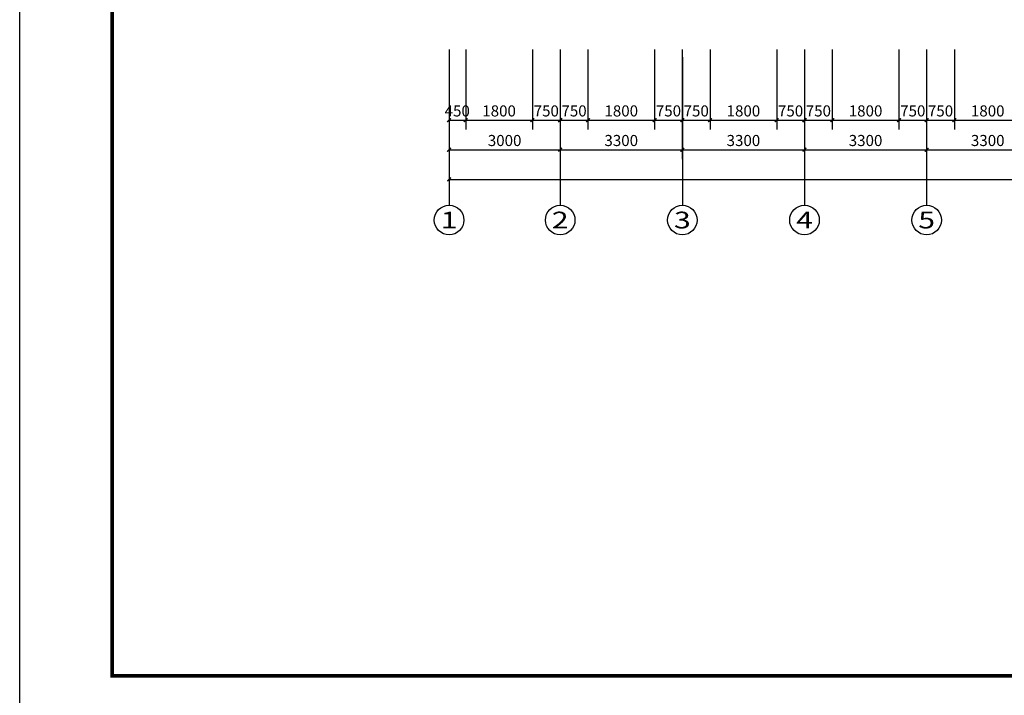
# Model space of a CAD drawing. Extents: x 24567 to 410767, y 950 to 252950.
# Drawn here: x 24567 to 51165, y 43425 to 61691 of the extents above; entities that cross this region are included whole.
import ezdxf
from ezdxf.enums import TextEntityAlignment as Align

# ---------------------------------------------------------------- set-up
doc = ezdxf.new("R2010")
doc.units = 0
doc.header["$LTSCALE"] = 100
doc.layers.get('0').update_dxf_attribs({"linetype": 'CONTINUOUS'})
doc.layers.get('Defpoints').update_dxf_attribs({"linetype": 'CONTINUOUS'})
for name, color, linetype in [('AXIS', 3, 'CONTINUOUS'), ('AXIS_TEXT', 7, 'CONTINUOUS'), ('PUB_DIM', 3, 'CONTINUOUS'), ('PUB_TITLE', 4, 'CONTINUOUS'), ('公-轴号-文字', 7, 'CONTINUOUS')]:
    doc.layers.add(name, color=color, linetype=linetype)
doc.styles.add('_AXIS', font='complex.shx', dxfattribs={"bigfont": 'gbcbig.shx'})
doc.styles.add('_DIMTXT', font='simplex.shx', dxfattribs={"width": 0.7, "bigfont": 'hztxt.shx'})
doc.styles.add('COMPLEX', font='COMPLEX')
doc.dimstyles.new('_LINEAR$$100', dxfattribs={"dimscale": 100, "dimtxt": 3, "dimasz": 1, "dimexe": 2.5, "dimexo": 3, "dimgap": 1, "dimtad": 1, "dimdec": 0, "dimzin": 0, "dimdsep": 46, "dimtxsty": '_DIMTXT', "dimblk": 'ARCHTICK', "dimcen": 0.09, "dimclrt": 7, "dimazin": 2, "dimtfac": 1, "dimtdec": 0, "dimtix": 1, "dimtmove": 2, "dimatfit": 3, "dimfxl": 0, "dimtolj": 1, "dimtzin": 0, "dimarcsym": 0})

# ---------------------------------------------------------------- blocks, each defined once
blk = doc.blocks.new('_ArchTick')
at = {"color": 0, "linetype": 'ByBlock', "const_width": 0.4}
blk.add_lwpolyline([(-0.5, -0.5), (0.5, 0.5)], dxfattribs=at)
blk = doc.blocks.new('*D398')
at = {"layer": 'AXIS', "color": 0, "lineweight": -2}
for p, q in [((36167, 60374), (36167, 57124)), ((87868, 60374), (87868, 57124)), ((36167, 57374), (87868, 57374))]:
    blk.add_line(p, q, dxfattribs=at)
at = {"layer": 'Defpoints', "color": 0}
for p in [(36167, 60674), (87868, 60674), (87868, 57374)]:
    blk.add_point(p, dxfattribs=at)
at = {"layer": 'AXIS', "color": 0, "lineweight": -2, "xscale": 100, "yscale": 100, "zscale": 100, "rotation": 180}
blk.add_blockref('_ArchTick', (36167, 57374), dxfattribs=at)
at = {"layer": 'AXIS', "color": 0, "lineweight": -2, "xscale": 100, "yscale": 100, "zscale": 100}
blk.add_blockref('_ArchTick', (87868, 57374), dxfattribs=at)
at = {"layer": 'AXIS', "color": 7, "insert": (62018, 57624), "char_height": 300, "attachment_point": 5, "style": '_DIMTXT'}
blk.add_mtext('\\A1;51700', dxfattribs=at)
blk = doc.blocks.new('*D399')
at = {"layer": 'AXIS', "color": 0, "lineweight": -2}
for p, q in [((36167, 60374), (36167, 57924)), ((39167, 60374), (39167, 57924)), ((36167, 58174), (39167, 58174))]:
    blk.add_line(p, q, dxfattribs=at)
at = {"layer": 'Defpoints', "color": 0}
for p in [(36167, 60674), (39167, 60674), (39167, 58174)]:
    blk.add_point(p, dxfattribs=at)
at = {"layer": 'AXIS', "color": 0, "lineweight": -2, "xscale": 100, "yscale": 100, "zscale": 100, "rotation": 180}
blk.add_blockref('_ArchTick', (36167, 58174), dxfattribs=at)
at = {"layer": 'AXIS', "color": 0, "lineweight": -2, "xscale": 100, "yscale": 100, "zscale": 100}
blk.add_blockref('_ArchTick', (39167, 58174), dxfattribs=at)
at = {"layer": 'AXIS', "color": 7, "insert": (37667, 58424), "char_height": 300, "attachment_point": 5, "style": '_DIMTXT'}
blk.add_mtext('\\A1;3000', dxfattribs=at)
blk = doc.blocks.new('*D400')
at = {"layer": 'AXIS', "color": 0, "lineweight": -2}
for p, q in [((39167, 60374), (39167, 57924)), ((42467, 60374), (42467, 57924)), ((39167, 58174), (42467, 58174))]:
    blk.add_line(p, q, dxfattribs=at)
at = {"layer": 'Defpoints', "color": 0}
for p in [(39167, 60674), (42467, 60674), (42467, 58174)]:
    blk.add_point(p, dxfattribs=at)
at = {"layer": 'AXIS', "color": 0, "lineweight": -2, "xscale": 100, "yscale": 100, "zscale": 100, "rotation": 180}
blk.add_blockref('_ArchTick', (39167, 58174), dxfattribs=at)
at = {"layer": 'AXIS', "color": 0, "lineweight": -2, "xscale": 100, "yscale": 100, "zscale": 100}
blk.add_blockref('_ArchTick', (42467, 58174), dxfattribs=at)
at = {"layer": 'AXIS', "color": 7, "insert": (40817, 58424), "char_height": 300, "attachment_point": 5, "style": '_DIMTXT'}
blk.add_mtext('\\A1;3300', dxfattribs=at)
blk = doc.blocks.new('*D401')
at = {"layer": 'AXIS', "color": 0, "lineweight": -2}
for p, q in [((42467, 60374), (42467, 57924)), ((45767, 60374), (45767, 57924)), ((42467, 58174), (45767, 58174))]:
    blk.add_line(p, q, dxfattribs=at)
at = {"layer": 'Defpoints', "color": 0}
for p in [(42467, 60674), (45767, 60674), (45767, 58174)]:
    blk.add_point(p, dxfattribs=at)
at = {"layer": 'AXIS', "color": 0, "lineweight": -2, "xscale": 100, "yscale": 100, "zscale": 100, "rotation": 180}
blk.add_blockref('_ArchTick', (42467, 58174), dxfattribs=at)
at = {"layer": 'AXIS', "color": 0, "lineweight": -2, "xscale": 100, "yscale": 100, "zscale": 100}
blk.add_blockref('_ArchTick', (45767, 58174), dxfattribs=at)
at = {"layer": 'AXIS', "color": 7, "insert": (44117, 58424), "char_height": 300, "attachment_point": 5, "style": '_DIMTXT'}
blk.add_mtext('\\A1;3300', dxfattribs=at)
blk = doc.blocks.new('*D402')
at = {"layer": 'AXIS', "color": 0, "lineweight": -2}
for p, q in [((45767, 60374), (45767, 57924)), ((49067, 60374), (49067, 57924)), ((45767, 58174), (49067, 58174))]:
    blk.add_line(p, q, dxfattribs=at)
at = {"layer": 'Defpoints', "color": 0}
for p in [(45767, 60674), (49067, 60674), (49067, 58174)]:
    blk.add_point(p, dxfattribs=at)
at = {"layer": 'AXIS', "color": 0, "lineweight": -2, "xscale": 100, "yscale": 100, "zscale": 100, "rotation": 180}
blk.add_blockref('_ArchTick', (45767, 58174), dxfattribs=at)
at = {"layer": 'AXIS', "color": 0, "lineweight": -2, "xscale": 100, "yscale": 100, "zscale": 100}
blk.add_blockref('_ArchTick', (49067, 58174), dxfattribs=at)
at = {"layer": 'AXIS', "color": 7, "insert": (47417, 58424), "char_height": 300, "attachment_point": 5, "style": '_DIMTXT'}
blk.add_mtext('\\A1;3300', dxfattribs=at)
blk = doc.blocks.new('*D403')
at = {"layer": 'AXIS', "color": 0, "lineweight": -2}
for p, q in [((49067, 60374), (49067, 57924)), ((52367, 60374), (52367, 57924)), ((49067, 58174), (52367, 58174))]:
    blk.add_line(p, q, dxfattribs=at)
at = {"layer": 'Defpoints', "color": 0}
for p in [(49067, 60674), (52367, 60674), (52367, 58174)]:
    blk.add_point(p, dxfattribs=at)
at = {"layer": 'AXIS', "color": 0, "lineweight": -2, "xscale": 100, "yscale": 100, "zscale": 100, "rotation": 180}
blk.add_blockref('_ArchTick', (49067, 58174), dxfattribs=at)
at = {"layer": 'AXIS', "color": 0, "lineweight": -2, "xscale": 100, "yscale": 100, "zscale": 100}
blk.add_blockref('_ArchTick', (52367, 58174), dxfattribs=at)
at = {"layer": 'AXIS', "color": 7, "insert": (50717, 58424), "char_height": 300, "attachment_point": 5, "style": '_DIMTXT'}
blk.add_mtext('\\A1;3300', dxfattribs=at)
blk = doc.blocks.new('_AXISO')
blk.add_circle((0, 0), 0.5)
at = {"layer": 'AXIS_TEXT', "style": 'COMPLEX', "width": 1.041667}
blk.add_attdef('A', text='', height=0.56, dxfattribs=at).set_placement((-0.25, -0.28), (0.25, -0.28), align=Align.FIT)
blk = doc.blocks.new('*D480')
at = {"layer": 'Defpoints', "color": 0}
for p in [(36167, 61182), (36617, 61182), (36617, 58974)]:
    blk.add_point(p, dxfattribs=at)
at = {"layer": 'PUB_DIM', "color": 0, "lineweight": -2}
for p, q in [((36167, 60882), (36167, 58724)), ((36617, 60882), (36617, 58724)), ((36167, 58974), (36617, 58974))]:
    blk.add_line(p, q, dxfattribs=at)
at = {"layer": 'PUB_DIM', "color": 0, "lineweight": -2, "xscale": 100, "yscale": 100, "zscale": 100, "rotation": 180}
blk.add_blockref('_ArchTick', (36167, 58974), dxfattribs=at)
at = {"layer": 'PUB_DIM', "color": 0, "lineweight": -2, "xscale": 100, "yscale": 100, "zscale": 100}
blk.add_blockref('_ArchTick', (36617, 58974), dxfattribs=at)
at = {"layer": 'PUB_DIM', "color": 7, "insert": (36387, 59224), "char_height": 300, "attachment_point": 5, "style": '_DIMTXT'}
blk.add_mtext('\\A1;450', dxfattribs=at)
blk = doc.blocks.new('*D481')
at = {"layer": 'Defpoints', "color": 0}
for p in [(36617, 61182), (38417, 61182), (38417, 58974)]:
    blk.add_point(p, dxfattribs=at)
at = {"layer": 'PUB_DIM', "color": 0, "lineweight": -2}
for p, q in [((36617, 60882), (36617, 58724)), ((38417, 60882), (38417, 58724)), ((36617, 58974), (38417, 58974))]:
    blk.add_line(p, q, dxfattribs=at)
at = {"layer": 'PUB_DIM', "color": 0, "lineweight": -2, "xscale": 100, "yscale": 100, "zscale": 100, "rotation": 180}
blk.add_blockref('_ArchTick', (36617, 58974), dxfattribs=at)
at = {"layer": 'PUB_DIM', "color": 0, "lineweight": -2, "xscale": 100, "yscale": 100, "zscale": 100}
blk.add_blockref('_ArchTick', (38417, 58974), dxfattribs=at)
at = {"layer": 'PUB_DIM', "color": 7, "insert": (37517, 59224), "char_height": 300, "attachment_point": 5, "style": '_DIMTXT'}
blk.add_mtext('\\A1;1800', dxfattribs=at)
blk = doc.blocks.new('*D482')
at = {"layer": 'Defpoints', "color": 0}
for p in [(38417, 61182), (39167, 61182), (39167, 58974)]:
    blk.add_point(p, dxfattribs=at)
at = {"layer": 'PUB_DIM', "color": 0, "lineweight": -2}
for p, q in [((38417, 60882), (38417, 58724)), ((39167, 60882), (39167, 58724)), ((38417, 58974), (39167, 58974))]:
    blk.add_line(p, q, dxfattribs=at)
at = {"layer": 'PUB_DIM', "color": 0, "lineweight": -2, "xscale": 100, "yscale": 100, "zscale": 100, "rotation": 180}
blk.add_blockref('_ArchTick', (38417, 58974), dxfattribs=at)
at = {"layer": 'PUB_DIM', "color": 0, "lineweight": -2, "xscale": 100, "yscale": 100, "zscale": 100}
blk.add_blockref('_ArchTick', (39167, 58974), dxfattribs=at)
at = {"layer": 'PUB_DIM', "color": 7, "insert": (38792, 59224), "char_height": 300, "attachment_point": 5, "style": '_DIMTXT'}
blk.add_mtext('\\A1;750', dxfattribs=at)
blk = doc.blocks.new('*D483')
at = {"layer": 'Defpoints', "color": 0}
for p in [(39167, 61182), (39917, 61182), (39917, 58974)]:
    blk.add_point(p, dxfattribs=at)
at = {"layer": 'PUB_DIM', "color": 0, "lineweight": -2}
for p, q in [((39167, 60882), (39167, 58724)), ((39917, 60882), (39917, 58724)), ((39167, 58974), (39917, 58974))]:
    blk.add_line(p, q, dxfattribs=at)
at = {"layer": 'PUB_DIM', "color": 0, "lineweight": -2, "xscale": 100, "yscale": 100, "zscale": 100, "rotation": 180}
blk.add_blockref('_ArchTick', (39167, 58974), dxfattribs=at)
at = {"layer": 'PUB_DIM', "color": 0, "lineweight": -2, "xscale": 100, "yscale": 100, "zscale": 100}
blk.add_blockref('_ArchTick', (39917, 58974), dxfattribs=at)
at = {"layer": 'PUB_DIM', "color": 7, "insert": (39542, 59224), "char_height": 300, "attachment_point": 5, "style": '_DIMTXT'}
blk.add_mtext('\\A1;750', dxfattribs=at)
blk = doc.blocks.new('*D484')
at = {"layer": 'Defpoints', "color": 0}
for p in [(39917, 61182), (41717, 61182), (41717, 58974)]:
    blk.add_point(p, dxfattribs=at)
at = {"layer": 'PUB_DIM', "color": 0, "lineweight": -2}
for p, q in [((39917, 60882), (39917, 58724)), ((41717, 60882), (41717, 58724)), ((39917, 58974), (41717, 58974))]:
    blk.add_line(p, q, dxfattribs=at)
at = {"layer": 'PUB_DIM', "color": 0, "lineweight": -2, "xscale": 100, "yscale": 100, "zscale": 100, "rotation": 180}
blk.add_blockref('_ArchTick', (39917, 58974), dxfattribs=at)
at = {"layer": 'PUB_DIM', "color": 0, "lineweight": -2, "xscale": 100, "yscale": 100, "zscale": 100}
blk.add_blockref('_ArchTick', (41717, 58974), dxfattribs=at)
at = {"layer": 'PUB_DIM', "color": 7, "insert": (40817, 59224), "char_height": 300, "attachment_point": 5, "style": '_DIMTXT'}
blk.add_mtext('\\A1;1800', dxfattribs=at)
blk = doc.blocks.new('*D485')
at = {"layer": 'Defpoints', "color": 0}
for p in [(41717, 61182), (42467, 61182), (42467, 58974)]:
    blk.add_point(p, dxfattribs=at)
at = {"layer": 'PUB_DIM', "color": 0, "lineweight": -2}
for p, q in [((41717, 60882), (41717, 58724)), ((42467, 60882), (42467, 58724)), ((41717, 58974), (42467, 58974))]:
    blk.add_line(p, q, dxfattribs=at)
at = {"layer": 'PUB_DIM', "color": 0, "lineweight": -2, "xscale": 100, "yscale": 100, "zscale": 100, "rotation": 180}
blk.add_blockref('_ArchTick', (41717, 58974), dxfattribs=at)
at = {"layer": 'PUB_DIM', "color": 0, "lineweight": -2, "xscale": 100, "yscale": 100, "zscale": 100}
blk.add_blockref('_ArchTick', (42467, 58974), dxfattribs=at)
at = {"layer": 'PUB_DIM', "color": 7, "insert": (42092, 59224), "char_height": 300, "attachment_point": 5, "style": '_DIMTXT'}
blk.add_mtext('\\A1;750', dxfattribs=at)
blk = doc.blocks.new('*D486')
at = {"layer": 'Defpoints', "color": 0}
for p in [(42467, 61182), (43217, 61182), (43217, 58974)]:
    blk.add_point(p, dxfattribs=at)
at = {"layer": 'PUB_DIM', "color": 0, "lineweight": -2}
for p, q in [((42467, 60882), (42467, 58724)), ((43217, 60882), (43217, 58724)), ((42467, 58974), (43217, 58974))]:
    blk.add_line(p, q, dxfattribs=at)
at = {"layer": 'PUB_DIM', "color": 0, "lineweight": -2, "xscale": 100, "yscale": 100, "zscale": 100, "rotation": 180}
blk.add_blockref('_ArchTick', (42467, 58974), dxfattribs=at)
at = {"layer": 'PUB_DIM', "color": 0, "lineweight": -2, "xscale": 100, "yscale": 100, "zscale": 100}
blk.add_blockref('_ArchTick', (43217, 58974), dxfattribs=at)
at = {"layer": 'PUB_DIM', "color": 7, "insert": (42842, 59224), "char_height": 300, "attachment_point": 5, "style": '_DIMTXT'}
blk.add_mtext('\\A1;750', dxfattribs=at)
blk = doc.blocks.new('*D487')
at = {"layer": 'Defpoints', "color": 0}
for p in [(43217, 61182), (45017, 61182), (45017, 58974)]:
    blk.add_point(p, dxfattribs=at)
at = {"layer": 'PUB_DIM', "color": 0, "lineweight": -2}
for p, q in [((43217, 60882), (43217, 58724)), ((45017, 60882), (45017, 58724)), ((43217, 58974), (45017, 58974))]:
    blk.add_line(p, q, dxfattribs=at)
at = {"layer": 'PUB_DIM', "color": 0, "lineweight": -2, "xscale": 100, "yscale": 100, "zscale": 100, "rotation": 180}
blk.add_blockref('_ArchTick', (43217, 58974), dxfattribs=at)
at = {"layer": 'PUB_DIM', "color": 0, "lineweight": -2, "xscale": 100, "yscale": 100, "zscale": 100}
blk.add_blockref('_ArchTick', (45017, 58974), dxfattribs=at)
at = {"layer": 'PUB_DIM', "color": 7, "insert": (44117, 59224), "char_height": 300, "attachment_point": 5, "style": '_DIMTXT'}
blk.add_mtext('\\A1;1800', dxfattribs=at)
blk = doc.blocks.new('*D488')
at = {"layer": 'Defpoints', "color": 0}
for p in [(45017, 61182), (45767, 61182), (45767, 58974)]:
    blk.add_point(p, dxfattribs=at)
at = {"layer": 'PUB_DIM', "color": 0, "lineweight": -2}
for p, q in [((45017, 60882), (45017, 58724)), ((45767, 60882), (45767, 58724)), ((45017, 58974), (45767, 58974))]:
    blk.add_line(p, q, dxfattribs=at)
at = {"layer": 'PUB_DIM', "color": 0, "lineweight": -2, "xscale": 100, "yscale": 100, "zscale": 100, "rotation": 180}
blk.add_blockref('_ArchTick', (45017, 58974), dxfattribs=at)
at = {"layer": 'PUB_DIM', "color": 0, "lineweight": -2, "xscale": 100, "yscale": 100, "zscale": 100}
blk.add_blockref('_ArchTick', (45767, 58974), dxfattribs=at)
at = {"layer": 'PUB_DIM', "color": 7, "insert": (45392, 59224), "char_height": 300, "attachment_point": 5, "style": '_DIMTXT'}
blk.add_mtext('\\A1;750', dxfattribs=at)
blk = doc.blocks.new('*D489')
at = {"layer": 'Defpoints', "color": 0}
for p in [(45767, 61182), (46517, 61182), (46517, 58974)]:
    blk.add_point(p, dxfattribs=at)
at = {"layer": 'PUB_DIM', "color": 0, "lineweight": -2}
for p, q in [((45767, 60882), (45767, 58724)), ((46517, 60882), (46517, 58724)), ((45767, 58974), (46517, 58974))]:
    blk.add_line(p, q, dxfattribs=at)
at = {"layer": 'PUB_DIM', "color": 0, "lineweight": -2, "xscale": 100, "yscale": 100, "zscale": 100, "rotation": 180}
blk.add_blockref('_ArchTick', (45767, 58974), dxfattribs=at)
at = {"layer": 'PUB_DIM', "color": 0, "lineweight": -2, "xscale": 100, "yscale": 100, "zscale": 100}
blk.add_blockref('_ArchTick', (46517, 58974), dxfattribs=at)
at = {"layer": 'PUB_DIM', "color": 7, "insert": (46142, 59224), "char_height": 300, "attachment_point": 5, "style": '_DIMTXT'}
blk.add_mtext('\\A1;750', dxfattribs=at)
blk = doc.blocks.new('*D490')
at = {"layer": 'Defpoints', "color": 0}
for p in [(46517, 61182), (48317, 61182), (48317, 58974)]:
    blk.add_point(p, dxfattribs=at)
at = {"layer": 'PUB_DIM', "color": 0, "lineweight": -2}
for p, q in [((46517, 60882), (46517, 58724)), ((48317, 60882), (48317, 58724)), ((46517, 58974), (48317, 58974))]:
    blk.add_line(p, q, dxfattribs=at)
at = {"layer": 'PUB_DIM', "color": 0, "lineweight": -2, "xscale": 100, "yscale": 100, "zscale": 100, "rotation": 180}
blk.add_blockref('_ArchTick', (46517, 58974), dxfattribs=at)
at = {"layer": 'PUB_DIM', "color": 0, "lineweight": -2, "xscale": 100, "yscale": 100, "zscale": 100}
blk.add_blockref('_ArchTick', (48317, 58974), dxfattribs=at)
at = {"layer": 'PUB_DIM', "color": 7, "insert": (47417, 59224), "char_height": 300, "attachment_point": 5, "style": '_DIMTXT'}
blk.add_mtext('\\A1;1800', dxfattribs=at)
blk = doc.blocks.new('*D491')
at = {"layer": 'Defpoints', "color": 0}
for p in [(48317, 61182), (49067, 61182), (49067, 58974)]:
    blk.add_point(p, dxfattribs=at)
at = {"layer": 'PUB_DIM', "color": 0, "lineweight": -2}
for p, q in [((48317, 60882), (48317, 58724)), ((49067, 60882), (49067, 58724)), ((48317, 58974), (49067, 58974))]:
    blk.add_line(p, q, dxfattribs=at)
at = {"layer": 'PUB_DIM', "color": 0, "lineweight": -2, "xscale": 100, "yscale": 100, "zscale": 100, "rotation": 180}
blk.add_blockref('_ArchTick', (48317, 58974), dxfattribs=at)
at = {"layer": 'PUB_DIM', "color": 0, "lineweight": -2, "xscale": 100, "yscale": 100, "zscale": 100}
blk.add_blockref('_ArchTick', (49067, 58974), dxfattribs=at)
at = {"layer": 'PUB_DIM', "color": 7, "insert": (48692, 59224), "char_height": 300, "attachment_point": 5, "style": '_DIMTXT'}
blk.add_mtext('\\A1;750', dxfattribs=at)
blk = doc.blocks.new('*D492')
at = {"layer": 'Defpoints', "color": 0}
for p in [(49067, 61182), (49817, 61182), (49817, 58974)]:
    blk.add_point(p, dxfattribs=at)
at = {"layer": 'PUB_DIM', "color": 0, "lineweight": -2}
for p, q in [((49067, 60882), (49067, 58724)), ((49817, 60882), (49817, 58724)), ((49067, 58974), (49817, 58974))]:
    blk.add_line(p, q, dxfattribs=at)
at = {"layer": 'PUB_DIM', "color": 0, "lineweight": -2, "xscale": 100, "yscale": 100, "zscale": 100, "rotation": 180}
blk.add_blockref('_ArchTick', (49067, 58974), dxfattribs=at)
at = {"layer": 'PUB_DIM', "color": 0, "lineweight": -2, "xscale": 100, "yscale": 100, "zscale": 100}
blk.add_blockref('_ArchTick', (49817, 58974), dxfattribs=at)
at = {"layer": 'PUB_DIM', "color": 7, "insert": (49442, 59224), "char_height": 300, "attachment_point": 5, "style": '_DIMTXT'}
blk.add_mtext('\\A1;750', dxfattribs=at)
blk = doc.blocks.new('*D493')
at = {"layer": 'Defpoints', "color": 0}
for p in [(49817, 61182), (51617, 61182), (51617, 58974)]:
    blk.add_point(p, dxfattribs=at)
at = {"layer": 'PUB_DIM', "color": 0, "lineweight": -2}
for p, q in [((49817, 60882), (49817, 58724)), ((51617, 60882), (51617, 58724)), ((49817, 58974), (51617, 58974))]:
    blk.add_line(p, q, dxfattribs=at)
at = {"layer": 'PUB_DIM', "color": 0, "lineweight": -2, "xscale": 100, "yscale": 100, "zscale": 100, "rotation": 180}
blk.add_blockref('_ArchTick', (49817, 58974), dxfattribs=at)
at = {"layer": 'PUB_DIM', "color": 0, "lineweight": -2, "xscale": 100, "yscale": 100, "zscale": 100}
blk.add_blockref('_ArchTick', (51617, 58974), dxfattribs=at)
at = {"layer": 'PUB_DIM', "color": 7, "insert": (50717, 59224), "char_height": 300, "attachment_point": 5, "style": '_DIMTXT'}
blk.add_mtext('\\A1;1800', dxfattribs=at)

msp = doc.modelspace()

# ---------------------------------------------------------------- linework, layer by layer
at = {"layer": 'AXIS'}
for p, q in [((36167.4, 60673.7), (36167.4, 56673.7)), ((39167.4, 60673.7), (39167.4, 56673.7)), ((42467.4, 60673.7), (42467.4, 56673.7)), ((45767.4, 60673.7), (45767.4, 56673.7)), ((49067.4, 60673.7), (49067.4, 56673.7))]:
    msp.add_line(p, q, dxfattribs=at)
at = {"layer": 'PUB_TITLE'}
msp.add_lwpolyline([(24566.9, 42949.8), (24566.9, 84949.8), (98866.9, 84949.8), (98866.9, 42949.8)], close=True, dxfattribs=at)
at = {"layer": 'PUB_TITLE', "const_width": 100}
msp.add_lwpolyline([(27066.9, 43949.8), (27066.9, 83949.8), (97866.9, 83949.8), (97866.9, 43949.8)], close=True, dxfattribs=at)

# ---------------------------------------------------------------- block references
at = {"layer": 'AXIS'}
ref = msp.add_blockref('_AXISO', (36167.4, 56273.7), dxfattribs=dict(at, xscale=800, yscale=800, zscale=800))
ref.add_attrib('A', '1', dxfattribs={"layer": '公-轴号-文字', "height": 452.5, "style": '_AXIS', "width": 2.333333}).set_placement((35941.2, 56047.5), (36393.7, 56047.5), align=Align.FIT)
ref = msp.add_blockref('_AXISO', (39167.4, 56273.7), dxfattribs=dict(at, xscale=800, yscale=800, zscale=800))
ref.add_attrib('A', '2', dxfattribs={"layer": '公-轴号-文字', "height": 452.5, "style": '_AXIS', "width": 1.5}).set_placement((38941.2, 56047.5), (39393.7, 56047.5), align=Align.FIT)
ref = msp.add_blockref('_AXISO', (42467.4, 56273.7), dxfattribs=dict(at, xscale=800, yscale=800, zscale=800))
ref.add_attrib('A', '3', dxfattribs={"layer": '公-轴号-文字', "height": 452.5, "style": '_AXIS', "width": 1.5}).set_placement((42241.2, 56047.5), (42693.7, 56047.5), align=Align.FIT)
ref = msp.add_blockref('_AXISO', (45767.4, 56273.7), dxfattribs=dict(at, xscale=800, yscale=800, zscale=800))
ref.add_attrib('A', '4', dxfattribs={"layer": '公-轴号-文字', "height": 452.5, "style": '_AXIS', "width": 1.3125}).set_placement((45541.2, 56047.5), (45993.7, 56047.5), align=Align.FIT)
ref = msp.add_blockref('_AXISO', (49067.4, 56273.7), dxfattribs=dict(at, xscale=800, yscale=800, zscale=800))
ref.add_attrib('A', '5', dxfattribs={"layer": '公-轴号-文字', "height": 452.5, "style": '_AXIS', "width": 1.5}).set_placement((48841.2, 56047.5), (49293.7, 56047.5), align=Align.FIT)

# ---------------------------------------------------------------- dimensions: what is measured, and where the dimension line sits
for p1, p2, distance, picture, middle in [((36167.4352, 60673.7498), (87867.8937, 60673.7498), -3300, '*D398', (62017.6645, 57623.7498)), ((36167.4, 60673.7), (39167.4, 60673.7), -2500, '*D399', (37667.4, 58423.7)), ((39167.4, 60673.7), (42467.4, 60673.7), -2500, '*D400', (40817.4, 58423.7)), ((42467.4, 60673.7), (45767.4, 60673.7), -2500, '*D401', (44117.4, 58423.7)), ((45767.4, 60673.7), (49067.4, 60673.7), -2500, '*D402', (47417.4, 58423.7)), ((49067.4, 60673.7), (52367.4, 60673.7), -2500, '*D403', (50717.4, 58423.7))]:
    dim = msp.add_aligned_dim(p1=p1, p2=p2, distance=distance, dimstyle='_LINEAR$$100', dxfattribs=at)
    dim.commit()
    dim.dimension.update_dxf_attribs({"geometry": picture, "text_midpoint": middle})
at = {"layer": 'PUB_DIM'}
dim = msp.add_linear_dim(base=(36617.4, 58973.7), p1=(36167.4, 61181.5), p2=(36617.4, 61181.5), angle=0, dimstyle='_LINEAR$$100', dxfattribs=at)
dim.commit()
dim.dimension.update_dxf_attribs({"geometry": '*D480', "text_midpoint": (36387.5, 59223.7), "dimtype": 161})
for p1, p2, picture, middle in [((36617.4, 61181.5), (38417.4, 61181.5), '*D481', (37517.4, 59223.7)), ((38417.4, 61181.5), (39167.4, 61181.5), '*D482', (38792.4, 59223.7)), ((39167.4, 61181.5), (39917.4, 61181.5), '*D483', (39542.4, 59223.7)), ((39917.4, 61181.5), (41717.4, 61181.5), '*D484', (40817.4, 59223.7)), ((41717.4, 61181.5), (42467.4, 61181.5), '*D485', (42092.4, 59223.7)), ((42467.4, 61181.5), (43217.4, 61181.5), '*D486', (42842.4, 59223.7)), ((43217.4, 61181.5), (45017.4, 61181.5), '*D487', (44117.4, 59223.7)), ((45017.4, 61181.5), (45767.4, 61181.5), '*D488', (45392.4, 59223.7)), ((45767.4, 61181.5), (46517.4, 61181.5), '*D489', (46142.4, 59223.7)), ((46517.4, 61181.5), (48317.4, 61181.5), '*D490', (47417.4, 59223.7)), ((48317.4, 61181.5), (49067.4, 61181.5), '*D491', (48692.4, 59223.7)), ((49067.4, 61181.5), (49817.4, 61181.5), '*D492', (49442.4, 59223.7)), ((49817.4, 61181.5), (51617.4, 61181.5), '*D493', (50717.4, 59223.7))]:
    dim = msp.add_aligned_dim(p1=p1, p2=p2, distance=-2207.8, dimstyle='_LINEAR$$100', dxfattribs=at)
    dim.commit()
    dim.dimension.update_dxf_attribs({"geometry": picture, "text_midpoint": middle})

doc.saveas('drawing.dxf')
